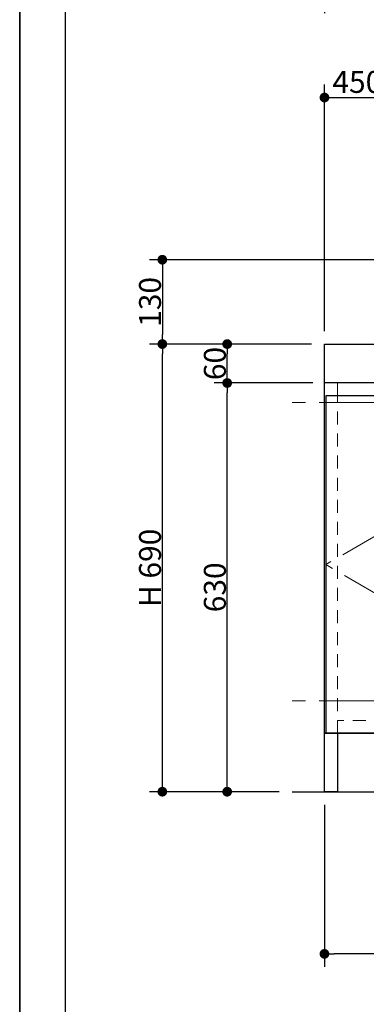
# Model space of a CAD drawing. Units: millimetres. Extents: x -4275 to 7850, y -3045 to 3045.
# Drawn here: x -4000 to -3465, y -2248 to -730 of the extents above; entities that cross this region are included whole.
import ezdxf

# ---------------------------------------------------------------- set-up
doc = ezdxf.new("R2010")
doc.units = ezdxf.units.MM
doc.header["$LTSCALE"] = 20
doc.header["$PDMODE"] = 1
doc.header["$PDSIZE"] = -2
for name, pattern in [('ラインタイプ-2', [1.7, 1, -0.7]), ('ラインタイプ-4', [9.172222, 5.997222, -1.058333, 1.058333, -1.058333]), ('ラインタイプ-5', [13.3, 8, -1.06, 1.06, -1.06, 1.06, -1.06])]:
    doc.linetypes.add(name, pattern=pattern)
for name, color, linetype, lineweight in [('1図面枠', 7, 'Continuous', 15), ('2寸法-1', 7, 'Continuous', 15), ('5ボウル・キャビネット', 7, 'Continuous', 15)]:
    doc.layers.add(name, color=color, linetype=linetype, lineweight=lineweight)
doc.styles.add('MS PGothic', font='txt', dxfattribs={"bigfont": 'MS PGothic'})
doc.dimstyles.new('SANWA-1', dxfattribs={"dimtxt": 33.826244, "dimasz": 15.006836, "dimexe": 20, "dimexo": 20, "dimgap": 2, "dimtad": 1, "dimdec": 8, "dimdsep": 46, "dimtxsty": 'MS PGothic', "dimblk": 'DOT', "dimblk1": 'DOT', "dimblk2": 'DOT', "dimcen": 0, "dimazin": 0, "dimtfac": 0.8, "dimtdec": 8, "dimtix": 1, "dimtmove": 0, "dimatfit": 0, "dimldrblk": 'DOT', "dimfxl": 1, "dimfrac": 2, "dimtolj": 1, "dimarcsym": 0})

# ---------------------------------------------------------------- blocks, each defined once
blk = doc.blocks.new('グループ-2')
at = {"layer": '1図面枠', "color": 7, "linetype": 'Continuous', "lineweight": 35, "flags": 128}
blk.add_lwpolyline([(-4000, 2770), (4000, 2770), (4000, -2770), (-4000, -2770)], close=True, dxfattribs=at)
blk = doc.blocks.new('図面枠')
at = {"layer": '1図面枠', "color": 7}
blk.add_blockref('グループ-2', (0, 0), dxfattribs=at)
blk = doc.blocks.new('_Dot')
at = {"color": 0, "linetype": 'ByBlock', "lineweight": -2}
blk.add_line((-0.5, 0), (-1, 0), dxfattribs=at)
at = {"color": 0, "linetype": 'ByBlock', "const_width": 0.5}
blk.add_lwpolyline([(-0.25, 0, 1), (0.25, 0, 1)], format="xyb", close=True, dxfattribs=at)
blk = doc.blocks.new('*D56')
at = {"layer": '2寸法-1', "color": 0, "linetype": 'Continuous', "lineweight": -2}
for p, q in [((-3700, -1230), (-3800, -1230)), ((-3780, -1905), (-3780, -1245)), ((-3700, -1920), (-3800, -1920))]:
    blk.add_line(p, q, dxfattribs=at)
at = {"layer": 'Defpoints', "color": 0}
for p in [(-3780, -1230), (-3680, -1230), (-3680, -1920)]:
    blk.add_point(p, dxfattribs=at)
at = {"layer": '2寸法-1', "color": 0, "lineweight": -2, "xscale": 15.0068359375, "yscale": 15.0068359375, "zscale": 15.0068359375}
for p, rotation in [((-3780, -1230), 89.99999999999993), ((-3780, -1920), 269.9999999999999)]:
    blk.add_blockref('_Dot', p, dxfattribs=dict(at, rotation=rotation))
at = {"layer": '2寸法-1', "color": 0, "insert": (-3799, -1575), "char_height": 33.83, "attachment_point": 5, "rotation": 90, "style": 'MS PGothic'}
blk.add_mtext('\\A1;H 690', dxfattribs=at)
blk = doc.blocks.new('*D57')
at = {"layer": '2寸法-1', "color": 0, "linetype": 'Continuous', "lineweight": -2}
for p, q in [((-3548, -1290), (-3700, -1290)), ((-3680, -1905), (-3680, -1305)), ((-3600, -1920), (-3700, -1920))]:
    blk.add_line(p, q, dxfattribs=at)
at = {"layer": 'Defpoints', "color": 0}
for p in [(-3680, -1290), (-3528, -1290), (-3580, -1920)]:
    blk.add_point(p, dxfattribs=at)
at = {"layer": '2寸法-1', "color": 0, "lineweight": -2, "xscale": 15.0068359375, "yscale": 15.0068359375, "zscale": 15.0068359375}
for p, rotation in [((-3680, -1290), 89.99999999999997), ((-3680, -1920), 269.9999999999999)]:
    blk.add_blockref('_Dot', p, dxfattribs=dict(at, rotation=rotation))
at = {"layer": '2寸法-1', "color": 0, "insert": (-3699, -1605), "char_height": 33.83, "attachment_point": 5, "rotation": 90, "style": 'MS PGothic'}
blk.add_mtext('\\A1;630', dxfattribs=at)
blk = doc.blocks.new('*D58')
at = {"layer": '2寸法-1', "color": 0, "linetype": 'Continuous', "lineweight": -2}
for p, q in [((-3550, -1230), (-3700, -1230)), ((-3680, -1275), (-3680, -1245)), ((-3548, -1290), (-3700, -1290))]:
    blk.add_line(p, q, dxfattribs=at)
at = {"layer": 'Defpoints', "color": 0}
for p in [(-3680, -1230), (-3530, -1230), (-3528, -1290)]:
    blk.add_point(p, dxfattribs=at)
at = {"layer": '2寸法-1', "color": 0, "lineweight": -2, "xscale": 15.0068359375, "yscale": 15.0068359375, "zscale": 15.0068359375}
for p, rotation in [((-3680, -1230), 90), ((-3680, -1290), 270)]:
    blk.add_blockref('_Dot', p, dxfattribs=dict(at, rotation=rotation))
at = {"layer": '2寸法-1', "color": 0, "insert": (-3699, -1260), "char_height": 33.83, "attachment_point": 5, "rotation": 90, "style": 'MS PGothic'}
blk.add_mtext('\\A1;60', dxfattribs=at)
blk = doc.blocks.new('*D61')
at = {"layer": '2寸法-1', "color": 0, "linetype": 'Continuous', "lineweight": -2}
for p, q in [((-3530, -1940), (-3530, -2190)), ((-2630, -1940), (-2630, -2190)), ((-2645, -2170), (-3515, -2170))]:
    blk.add_line(p, q, dxfattribs=at)
at = {"layer": 'Defpoints', "color": 0}
for p in [(-3530, -1920), (-2630, -1920), (-3530, -2170)]:
    blk.add_point(p, dxfattribs=at)
at = {"layer": '2寸法-1', "color": 0, "lineweight": -2, "xscale": 15.0068359375, "yscale": 15.0068359375, "zscale": 15.0068359375, "rotation": 180}
blk.add_blockref('_Dot', (-3530, -2170), dxfattribs=at)
at = {"layer": '2寸法-1', "color": 0, "lineweight": -2, "xscale": 15.0068359375, "yscale": 15.0068359375, "zscale": 15.0068359375}
blk.add_blockref('_Dot', (-2630, -2170), dxfattribs=at)
at = {"layer": '2寸法-1', "color": 0, "lineweight": 15, "insert": (-3080, -2145.9), "char_height": 33.826, "attachment_point": 5, "style": 'MS PGothic'}
blk.add_mtext('\\A1;W 900 〈750〉（1200）', dxfattribs=at)
blk = doc.blocks.new('*D62')
at = {"layer": '2寸法-1', "color": 0, "linetype": 'Continuous', "lineweight": -2}
for p, q in [((-3373.1, -1100), (-3800, -1100)), ((-3780, -1115), (-3780, -1215)), ((-3700, -1230), (-3800, -1230))]:
    blk.add_line(p, q, dxfattribs=at)
at = {"layer": 'Defpoints', "color": 0}
for p in [(-3353.1, -1100), (-3780, -1230), (-3680, -1230)]:
    blk.add_point(p, dxfattribs=at)
at = {"layer": '2寸法-1', "color": 0, "lineweight": -2, "xscale": 15.0068359375, "yscale": 15.0068359375, "zscale": 15.0068359375}
for p, rotation in [((-3780, -1100), 90), ((-3780, -1230), 270)]:
    blk.add_blockref('_Dot', p, dxfattribs=dict(at, rotation=rotation))
at = {"layer": '2寸法-1', "color": 0, "insert": (-3799, -1165), "char_height": 33.83, "attachment_point": 5, "rotation": 90, "style": 'MS PGothic'}
blk.add_mtext('\\A1;130', dxfattribs=at)
blk = doc.blocks.new('*D65')
at = {"layer": '2寸法-1', "color": 0, "linetype": 'Continuous', "lineweight": -2}
for p, q in [((-3530, -620), (-3530, -720)), ((-2630, -620), (-2630, -720)), ((-2645, -700), (-3515, -700))]:
    blk.add_line(p, q, dxfattribs=at)
at = {"layer": 'Defpoints', "color": 0}
for p in [(-3530, -600), (-2630, -600), (-3530, -700)]:
    blk.add_point(p, dxfattribs=at)
at = {"layer": '2寸法-1', "color": 0, "lineweight": -2, "xscale": 15.0068359375, "yscale": 15.0068359375, "zscale": 15.0068359375, "rotation": 180}
blk.add_blockref('_Dot', (-3530, -700), dxfattribs=at)
at = {"layer": '2寸法-1', "color": 0, "lineweight": -2, "xscale": 15.0068359375, "yscale": 15.0068359375, "zscale": 15.0068359375}
blk.add_blockref('_Dot', (-2630, -700), dxfattribs=at)
at = {"layer": '2寸法-1', "color": 0, "lineweight": 15, "insert": (-3080, -675.9), "char_height": 33.826, "attachment_point": 5, "style": 'MS PGothic'}
blk.add_mtext('\\A1;W 900 〈750〉（1200）', dxfattribs=at)
blk = doc.blocks.new('*D110')
at = {"layer": '2寸法-1', "color": 0, "linetype": 'Continuous', "lineweight": -2}
for p, q in [((-3530, -1210), (-3530, -830)), ((-3080, -1030), (-3080, -830)), ((-3515, -850), (-3095, -850))]:
    blk.add_line(p, q, dxfattribs=at)
at = {"layer": 'Defpoints', "color": 0}
for p in [(-3080, -850), (-3080, -1050), (-3530, -1230)]:
    blk.add_point(p, dxfattribs=at)
at = {"layer": '2寸法-1', "color": 0, "lineweight": -2, "xscale": 15.0068359375, "yscale": 15.0068359375, "zscale": 15.0068359375, "rotation": 180}
blk.add_blockref('_Dot', (-3530, -850), dxfattribs=at)
at = {"layer": '2寸法-1', "color": 0, "lineweight": -2, "xscale": 15.0068359375, "yscale": 15.0068359375, "zscale": 15.0068359375}
blk.add_blockref('_Dot', (-3080, -850), dxfattribs=at)
at = {"layer": '2寸法-1', "color": 0, "lineweight": 15, "insert": (-3305, -825.9), "char_height": 33.826, "attachment_point": 5, "style": 'MS PGothic'}
blk.add_mtext('\\A1;450 〈375〉（600）', dxfattribs=at)

msp = doc.modelspace()

# ---------------------------------------------------------------- linework, layer by layer
at = {"layer": '1図面枠', "color": 7, "linetype": 'Continuous', "lineweight": 30}
msp.add_line((-3930, 2000), (-3930, -2400), dxfattribs=at)
at = {"layer": '5ボウル・キャビネット', "color": 7, "linetype": 'Continuous', "lineweight": 15}
msp.add_line((-3510, -1310), (-3510, -1290), dxfattribs=at)
at = {"layer": '5ボウル・キャビネット', "color": 7, "linetype": 'ラインタイプ-5', "lineweight": 15}
for p, q in [((-2580, -1320), (-3580, -1320)), ((-2580, -1780), (-3580, -1780))]:
    msp.add_line(p, q, dxfattribs=at)
at = {"layer": '5ボウル・キャビネット', "color": 7, "linetype": 'ラインタイプ-2', "lineweight": 15}
msp.add_line((-2650, -1810), (-3510, -1810), dxfattribs=at)
at = {"layer": '5ボウル・キャビネット', "color": 7, "linetype": 'Continuous', "lineweight": 30}
msp.add_line((-3580, -1920), (-2580, -1920), dxfattribs=at)
at = {"layer": '5ボウル・キャビネット', "color": 7, "linetype": 'Continuous', "lineweight": 30, "flags": 128}
for points in [[(-3530, -1230), (-2630, -1230), (-2630, -1830), (-3530, -1830)], [(-3530, -1230), (-2630, -1230), (-2630, -1290), (-3530, -1290)], [(-3528, -1310), (-3528, -1830), (-3081, -1830), (-3081, -1310)], [(-3530, -1830), (-3510, -1830), (-3510, -1920), (-3530, -1920)]]:
    msp.add_lwpolyline(points, close=True, dxfattribs=at)
at = {"layer": '5ボウル・キャビネット', "color": 7, "linetype": 'ラインタイプ-2', "lineweight": 15, "flags": 128}
msp.add_lwpolyline([(-3510, -1830), (-3510, -1290), (-2650, -1290), (-2650, -1830)], dxfattribs=at)
at = {"layer": '5ボウル・キャビネット', "color": 7, "linetype": 'ラインタイプ-4', "lineweight": 15, "flags": 128}
msp.add_lwpolyline([(-3081, -1310), (-3528, -1570), (-3081, -1830)], dxfattribs=at)

# ---------------------------------------------------------------- block references
at = {"layer": '1図面枠', "color": 7}
msp.add_blockref('図面枠', (0, 0), dxfattribs=at)

# ---------------------------------------------------------------- dimensions: what is measured, and where the dimension line sits
at = {"layer": '2寸法-1', "color": 7, "linetype": 'Continuous', "lineweight": 15}
for base, p1, p2, override, picture, middle in [((-3530, -700), (-2630, -600), (-3530, -600), {"dimgap": 2, "dimdec": 1, "dimpost": 'W <> 〈750〉（1200）', "dimtxsty": 'MS PGothic', "dimtmove": 2}, '*D65', (-3080, -675.89762452)), ((-3080, -850), (-3530, -1230), (-3080, -1050), {"dimgap": 2, "dimdec": 1, "dimpost": '<> 〈375〉（600）', "dimtxsty": 'MS PGothic', "dimtmove": 2}, '*D110', (-3305, -825.89762452)), ((-3530, -2170), (-2630, -1920), (-3530, -1920), {"dimgap": 2, "dimdec": 1, "dimpost": 'W <> 〈750〉（1200）', "dimtxsty": 'MS PGothic', "dimtmove": 2}, '*D61', (-3080, -2145.89762452))]:
    dim = msp.add_linear_dim(base=base, p1=p1, p2=p2, dimstyle='SANWA-1', override=override, dxfattribs=at)
    dim.commit()
    dim.dimension.update_dxf_attribs({"geometry": picture, "text_midpoint": middle})
at = {"layer": '2寸法-1', "color": 7, "linetype": 'Continuous'}
for base, p1, p2, override, picture, middle in [((-3780, -1230), (-3353.12708732, -1100), (-3680, -1230), {"dimgap": 2, "dimdec": 1, "dimpost": '<>', "dimtxsty": 'MS PGothic', "dimtmove": 2}, '*D62', (-3799.00921939, -1165)), ((-3780, -1230), (-3680, -1920), (-3680, -1230), {"dimgap": 2, "dimdec": 1, "dimpost": 'H <>', "dimtxsty": 'MS PGothic', "dimtmove": 2}, '*D56', (-3799.00921939, -1575)), ((-3680, -1230), (-3528, -1290), (-3530, -1230), {"dimgap": 2, "dimdec": 1, "dimpost": '<>', "dimtxsty": 'MS PGothic', "dimtmove": 2}, '*D58', (-3699.00921939, -1260)), ((-3680, -1290), (-3580, -1920), (-3528, -1290), {"dimgap": 2, "dimdec": 1, "dimpost": '<>', "dimtxsty": 'MS PGothic', "dimtmove": 2}, '*D57', (-3699.00921939, -1605))]:
    dim = msp.add_linear_dim(base=base, p1=p1, p2=p2, angle=270, dimstyle='SANWA-1', override=override, dxfattribs=at)
    dim.commit()
    dim.dimension.update_dxf_attribs({"geometry": picture, "text_midpoint": middle})

doc.saveas('drawing.dxf')
